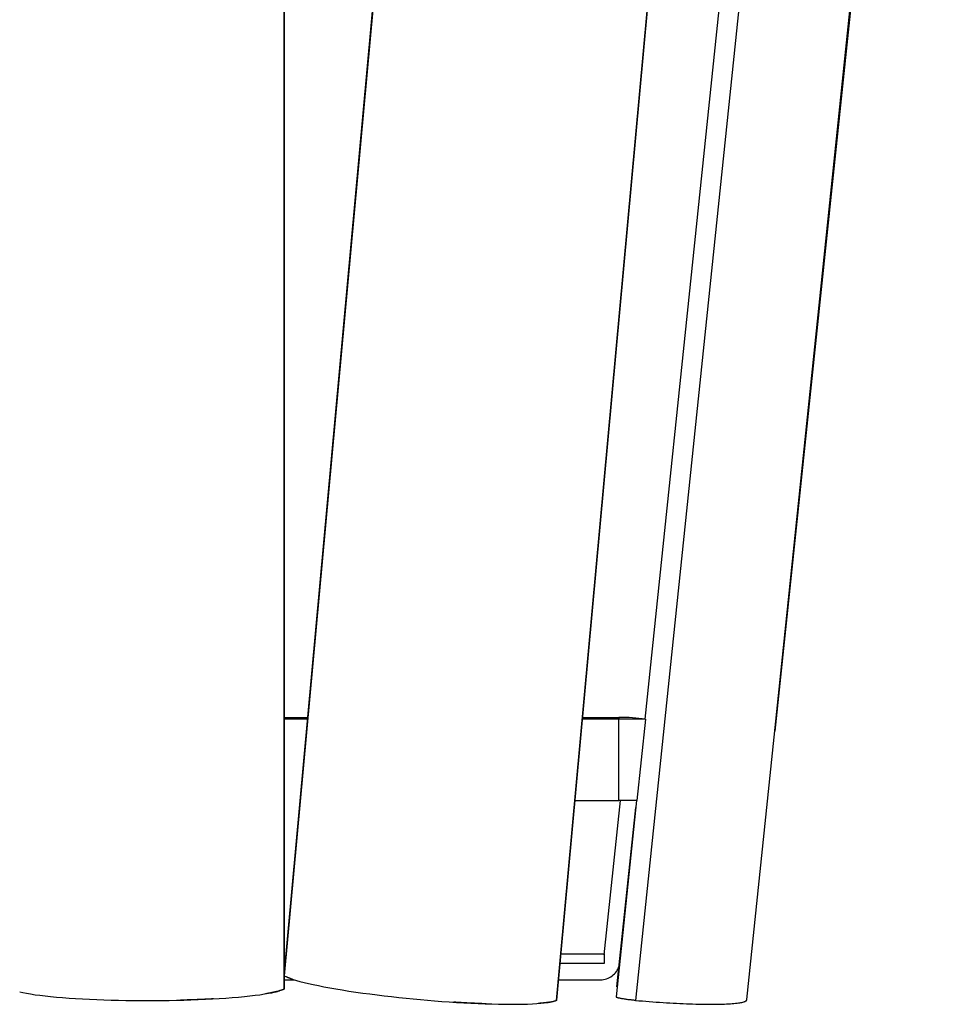
# Model space of a CAD drawing. Extents: x -4.96 to 4.96, y -3.02 to 3.02.
# Drawn here: x -2.89 to -0.04, y -3.02 to 0 of the extents above; entities that cross this region are included whole.
import ezdxf

# ---------------------------------------------------------------- set-up
doc = ezdxf.new("R2010")
doc.units = 0
doc.layers.get('0').update_dxf_attribs({"linetype": 'CONTINUOUS'})

msp = doc.modelspace()

# ---------------------------------------------------------------- linework, layer by layer
at = {"color": 0}
for points in [[(-1.5389, 3.0127), (-2.0833, -2.9265)], [(-2.0826, -2.9684), (-2.0826, 2.9949)], [(-1.5378, 3.0115), (-2.0823, -2.9277)], [(-2.0815, -2.9673), (-2.0815, 2.9959)], [(-0.5791, -2.1783), (-0.0391, 2.9594)], [(-1.2484, -3.0033), (-0.704, 2.9359)], [(-1.2473, -3.0024), (-0.7029, 2.9368)], [(-0.3878, 2.9359), (-1.0064, -3.0033)], [(-0.6649, -3.0007), (-0.0462, 2.9385)], [(-0.6285, 1.2069), (-0.9774, -2.142)], [(-2.0815, -2.1369), (-2.011, -2.1369)], [(-1.168, -2.1369), (-1.0572, -2.1369)], [(-1.0572, -2.1369), (-1.0572, -2.1421)], [(-1.0258, -2.1369), (-1.0572, -2.1369)], [(-0.9761, -2.1421), (-1.0258, -2.1369)], [(-2.0114, -2.1421), (-2.0815, -2.1421)], [(-1.0572, -2.1421), (-1.1685, -2.1421)], [(-1.0572, -2.3906), (-1.0572, -2.1421)], [(-0.9761, -2.1421), (-1.0572, -2.1421)], [(-0.9761, -2.1421), (-1.0022, -2.3906)], [(-0.9761, -2.1421), (-0.9761, -2.1421)], [(-0.9761, -2.1421), (-0.9761, -2.1421)], [(-1.1913, -2.3906), (-1.0572, -2.3906)], [(-1.1021, -2.8634), (-1.0525, -2.3906)], [(-1.0033, -2.3906), (-1.066, -2.9926)], [(-1.0022, -2.3906), (-1.0572, -2.3906)], [(-1.0634, -2.962), (-1.0057, -2.413)], [(-1.2343, -2.8603), (-1.1021, -2.8603)], [(-1.1021, -2.8603), (-1.1021, -2.8902)], [(-1.1021, -2.8902), (-1.2371, -2.8902)], [(-1.1139, -2.9402), (-1.1139, -2.9402), (-1.1089, -2.9399), (-1.1041, -2.9393), (-1.0993, -2.9383), (-1.0948, -2.937), (-1.0903, -2.9352), (-1.0861, -2.9332), (-1.082, -2.9308), (-1.0782, -2.9283), (-1.0744, -2.9252), (-1.0709, -2.9221), (-1.0677, -2.9186), (-1.0649, -2.9149), (-1.0622, -2.9108), (-1.06, -2.9067), (-1.058, -2.9023), (-1.0566, -2.8978)], [(-1.1139, -2.9402), (-1.1139, -2.9402), (-1.1089, -2.9399), (-1.1041, -2.9393), (-1.0993, -2.9383), (-1.0948, -2.937), (-1.0903, -2.9352), (-1.0861, -2.9332), (-1.082, -2.9308), (-1.0782, -2.9283), (-1.0744, -2.9252), (-1.0709, -2.9221), (-1.0677, -2.9186), (-1.0649, -2.9149), (-1.0622, -2.9108), (-1.06, -2.9067), (-1.058, -2.9023), (-1.0566, -2.8978)], [(-2.0823, -2.9277), (-2.0823, -2.9277), (-2.0823, -2.9277), (-2.0823, -2.9277), (-2.0823, -2.9277), (-2.0823, -2.9277), (-2.0823, -2.9276), (-2.0823, -2.9276), (-2.0823, -2.9276), (-2.0824, -2.9276), (-2.0824, -2.9276), (-2.0824, -2.9276), (-2.0824, -2.9276), (-2.0824, -2.9276), (-2.0824, -2.9276), (-2.0824, -2.9276), (-2.0825, -2.9276), (-2.0825, -2.9276), (-2.0825, -2.9276), (-2.0825, -2.9276), (-2.0825, -2.9276), (-2.0825, -2.9276), (-2.0825, -2.9275), (-2.0825, -2.9275), (-2.0825, -2.9275), (-2.0825, -2.9275), (-2.0825, -2.9275), (-2.0826, -2.9275), (-2.0826, -2.9275)], [(-2.0823, -2.9277), (-2.0772, -2.9303)], [(-2.0815, -2.9402), (-2.0511, -2.9402)], [(-2.077, -2.9302), (-2.077, -2.9302), (-2.0764, -2.9302), (-2.0761, -2.9305), (-2.0756, -2.9305), (-2.0753, -2.9308), (-2.0747, -2.9308), (-2.0744, -2.9311), (-2.0741, -2.9314), (-2.0738, -2.9317), (-2.0732, -2.9317), (-2.0729, -2.932), (-2.0726, -2.932), (-2.0723, -2.9323), (-2.0718, -2.9323), (-2.0715, -2.9326), (-2.0712, -2.9328), (-2.0709, -2.9331)], [(-2.077, -2.9302), (-2.077, -2.9302), (-2.0764, -2.9302), (-2.0761, -2.9305), (-2.0756, -2.9305), (-2.0753, -2.9308), (-2.0747, -2.9308), (-2.0744, -2.9311), (-2.0741, -2.9314), (-2.0738, -2.9317), (-2.0732, -2.9317), (-2.0729, -2.932), (-2.0726, -2.932), (-2.0723, -2.9323), (-2.0718, -2.9323), (-2.0715, -2.9326), (-2.0712, -2.9328), (-2.0709, -2.9331)], [(-2.0709, -2.9331), (-2.0709, -2.9331), (-2.0704, -2.9331), (-2.0701, -2.9332), (-2.0695, -2.9332), (-2.0692, -2.9335), (-2.0686, -2.9335), (-2.068, -2.9338), (-2.0674, -2.934), (-2.0671, -2.9343), (-2.0665, -2.9343), (-2.0659, -2.9346), (-2.0653, -2.9348), (-2.0648, -2.9351), (-2.0642, -2.9351), (-2.0639, -2.9354), (-2.0636, -2.9355), (-2.0633, -2.9358)], [(-2.0709, -2.9331), (-2.0709, -2.9331), (-2.0704, -2.9331), (-2.0701, -2.9332), (-2.0695, -2.9332), (-2.0692, -2.9335), (-2.0686, -2.9335), (-2.068, -2.9338), (-2.0674, -2.934), (-2.0671, -2.9343), (-2.0665, -2.9343), (-2.0659, -2.9346), (-2.0653, -2.9348), (-2.0648, -2.9351), (-2.0642, -2.9351), (-2.0639, -2.9354), (-2.0636, -2.9355), (-2.0633, -2.9358)], [(-2.0633, -2.9357), (-2.0633, -2.9357), (-2.0627, -2.9357), (-2.0623, -2.936), (-2.0617, -2.9362), (-2.0613, -2.9365), (-2.0607, -2.9367), (-2.0601, -2.937), (-2.0595, -2.9373), (-2.059, -2.9376), (-2.0582, -2.9377), (-2.0576, -2.938), (-2.057, -2.9383), (-2.0565, -2.9386), (-2.0559, -2.9386), (-2.0555, -2.9389), (-2.0551, -2.9389), (-2.0548, -2.9391)], [(-2.0633, -2.9357), (-2.0633, -2.9357), (-2.0627, -2.9357), (-2.0623, -2.936), (-2.0617, -2.9362), (-2.0613, -2.9365), (-2.0607, -2.9367), (-2.0601, -2.937), (-2.0595, -2.9373), (-2.059, -2.9376), (-2.0582, -2.9377), (-2.0576, -2.938), (-2.057, -2.9383), (-2.0565, -2.9386), (-2.0559, -2.9386), (-2.0555, -2.9389), (-2.0551, -2.9389), (-2.0548, -2.9391)], [(-2.055, -2.9389), (-2.0452, -2.942), (-2.0341, -2.9451), (-2.0217, -2.9483), (-2.0082, -2.9516), (-1.9935, -2.9548), (-1.9777, -2.9581), (-1.9608, -2.9615), (-1.943, -2.9648), (-1.9242, -2.9681), (-1.9046, -2.9713), (-1.8843, -2.9745), (-1.8634, -2.9776), (-1.842, -2.9807), (-1.8202, -2.9836), (-1.7981, -2.9864), (-1.7758, -2.9891), (-1.7534, -2.9917), (-1.7311, -2.9942), (-1.7089, -2.9965), (-1.687, -2.9986), (-1.6653, -3.0007), (-1.6437, -3.0026), (-1.6217, -3.0044), (-1.5995, -3.0061), (-1.5772, -3.0077), (-1.5549, -3.0092), (-1.5326, -3.0105), (-1.5105, -3.0117), (-1.4887, -3.0127), (-1.4672, -3.0135), (-1.4463, -3.0142), (-1.426, -3.0147), (-1.4064, -3.015), (-1.3877, -3.0152), (-1.3698, -3.0151), (-1.353, -3.0148), (-1.3372, -3.0144), (-1.3224, -3.0138), (-1.3087, -3.0129), (-1.2966, -3.012), (-1.2862, -3.0111), (-1.2756, -3.0096)], [(-1.2416, -2.9402), (-1.114, -2.9402)], [(-2.8926, -2.9772), (-2.8826, -2.9794), (-2.8715, -2.9815), (-2.8591, -2.9836), (-2.8455, -2.9857), (-2.8308, -2.9876), (-2.8149, -2.9895), (-2.798, -2.9913), (-2.7801, -2.993), (-2.7612, -2.9946), (-2.7415, -2.9961), (-2.7212, -2.9975), (-2.7001, -2.9987), (-2.6786, -2.9998), (-2.6567, -3.0008), (-2.6345, -3.0016), (-2.6121, -3.0023), (-2.5897, -3.0029), (-2.5673, -3.0033), (-2.545, -3.0036), (-2.523, -3.0038), (-2.5013, -3.0038), (-2.4795, -3.0038), (-2.4575, -3.0036), (-2.4352, -3.0033), (-2.4128, -3.0029), (-2.3903, -3.0023), (-2.368, -3.0016), (-2.3458, -3.0008), (-2.3239, -2.9998), (-2.3023, -2.9987), (-2.2814, -2.9975), (-2.2609, -2.9961), (-2.2413, -2.9946), (-2.2225, -2.993), (-2.2045, -2.9913), (-2.1876, -2.9895), (-2.1717, -2.9877), (-2.1569, -2.9857), (-2.1432, -2.9835), (-2.131, -2.9815), (-2.1205, -2.9796), (-2.1099, -2.9772)], [(-2.104, -2.9757), (-2.105, -2.976), (-2.106, -2.9762), (-2.1069, -2.9765), (-2.1079, -2.9767), (-2.1089, -2.977), (-2.11, -2.9772), (-2.111, -2.9774), (-2.1121, -2.9777), (-2.1131, -2.9779), (-2.1142, -2.9782), (-2.1153, -2.9784), (-2.1164, -2.9787), (-2.1176, -2.9789), (-2.1187, -2.9792), (-2.1199, -2.9794), (-2.1211, -2.9796), (-2.1222, -2.9799), (-2.1235, -2.9801), (-2.1247, -2.9804), (-2.1259, -2.9806), (-2.1272, -2.9808), (-2.1285, -2.9811), (-2.1298, -2.9813), (-2.131, -2.9815), (-2.1322, -2.9817), (-2.1337, -2.982), (-2.1361, -2.9824), (-2.1392, -2.9829)], [(-2.11, -2.9775), (-2.11, -2.9775), (-2.1092, -2.9772), (-2.1085, -2.977), (-2.1076, -2.9767), (-2.1069, -2.9766), (-2.106, -2.9763), (-2.1051, -2.976), (-2.1042, -2.9757), (-2.1033, -2.9755), (-2.1022, -2.9752), (-2.1013, -2.9749), (-2.1004, -2.9746), (-2.0996, -2.9743), (-2.0987, -2.974), (-2.098, -2.9739), (-2.0973, -2.9736), (-2.0967, -2.9736)], [(-2.11, -2.9775), (-2.11, -2.9775), (-2.1092, -2.9772), (-2.1085, -2.977), (-2.1076, -2.9767), (-2.1069, -2.9766), (-2.106, -2.9763), (-2.1051, -2.976), (-2.1042, -2.9757), (-2.1033, -2.9755), (-2.1022, -2.9752), (-2.1013, -2.9749), (-2.1004, -2.9746), (-2.0996, -2.9743), (-2.0987, -2.974), (-2.098, -2.9739), (-2.0973, -2.9736), (-2.0967, -2.9736)], [(-2.0975, -2.9733), (-2.0975, -2.9733), (-2.0966, -2.973), (-2.0959, -2.9727), (-2.0949, -2.9724), (-2.094, -2.9721), (-2.0928, -2.9718), (-2.0919, -2.9715), (-2.0907, -2.9712), (-2.0898, -2.9709), (-2.0886, -2.9705), (-2.0875, -2.9702), (-2.0864, -2.9699), (-2.0855, -2.9696), (-2.0845, -2.9693), (-2.0836, -2.969), (-2.0829, -2.9687), (-2.0823, -2.9687)], [(-2.0975, -2.9733), (-2.0975, -2.9733), (-2.0966, -2.973), (-2.0959, -2.9727), (-2.0949, -2.9724), (-2.094, -2.9721), (-2.0928, -2.9718), (-2.0919, -2.9715), (-2.0907, -2.9712), (-2.0898, -2.9709), (-2.0886, -2.9705), (-2.0875, -2.9702), (-2.0864, -2.9699), (-2.0855, -2.9696), (-2.0845, -2.9693), (-2.0836, -2.969), (-2.0829, -2.9687), (-2.0823, -2.9687)], [(-2.0817, -2.9678), (-2.0818, -2.9678), (-2.0818, -2.9678), (-2.0818, -2.9679), (-2.0819, -2.9679), (-2.0819, -2.9679), (-2.082, -2.968), (-2.082, -2.968), (-2.082, -2.9681), (-2.0821, -2.9681), (-2.0822, -2.9681), (-2.0822, -2.9681), (-2.0823, -2.9682), (-2.0823, -2.9682), (-2.0825, -2.9683), (-2.0826, -2.9684)], [(-2.0817, -2.9677), (-2.0817, -2.9677), (-2.0816, -2.9677), (-2.0816, -2.9677), (-2.0816, -2.9677), (-2.0816, -2.9677), (-2.0816, -2.9677), (-2.0816, -2.9677), (-2.0816, -2.9677), (-2.0816, -2.9677), (-2.0816, -2.9677), (-2.0816, -2.9677), (-2.0816, -2.9677), (-2.0816, -2.9677), (-2.0816, -2.9677), (-2.0816, -2.9677), (-2.0816, -2.9677), (-2.0816, -2.9677)], [(-2.0817, -2.9677), (-2.0817, -2.9677), (-2.0816, -2.9677), (-2.0816, -2.9677), (-2.0816, -2.9677), (-2.0816, -2.9677), (-2.0816, -2.9677), (-2.0816, -2.9677), (-2.0816, -2.9677), (-2.0816, -2.9677), (-2.0816, -2.9677), (-2.0816, -2.9677), (-2.0816, -2.9677), (-2.0816, -2.9677), (-2.0816, -2.9677), (-2.0816, -2.9677), (-2.0816, -2.9677), (-2.0816, -2.9677)], [(-2.0817, -2.9677), (-2.0817, -2.9677), (-2.0817, -2.9677), (-2.0817, -2.9677), (-2.0817, -2.9677), (-2.0817, -2.9677), (-2.0817, -2.9677), (-2.0817, -2.9677), (-2.0817, -2.9677), (-2.0817, -2.9677), (-2.0817, -2.9677), (-2.0817, -2.9677), (-2.0817, -2.9677), (-2.0817, -2.9677), (-2.0817, -2.9677), (-2.0817, -2.9677), (-2.0817, -2.9677), (-2.0817, -2.9677)], [(-2.0817, -2.9677), (-2.0817, -2.9677), (-2.0817, -2.9677), (-2.0817, -2.9677), (-2.0817, -2.9677), (-2.0817, -2.9677), (-2.0817, -2.9677), (-2.0817, -2.9677), (-2.0817, -2.9677), (-2.0817, -2.9677), (-2.0817, -2.9677), (-2.0817, -2.9677), (-2.0817, -2.9677), (-2.0817, -2.9677), (-2.0817, -2.9677), (-2.0817, -2.9677), (-2.0817, -2.9677), (-2.0817, -2.9677)], [(-2.0817, -2.9678), (-2.0817, -2.9678), (-2.0817, -2.9677), (-2.0817, -2.9677), (-2.0817, -2.9677), (-2.0817, -2.9677), (-2.0817, -2.9677), (-2.0817, -2.9677), (-2.0817, -2.9677), (-2.0817, -2.9677), (-2.0817, -2.9677), (-2.0817, -2.9677), (-2.0817, -2.9677), (-2.0817, -2.9677), (-2.0817, -2.9677), (-2.0817, -2.9677), (-2.0817, -2.9677), (-2.0817, -2.9677)], [(-2.0817, -2.9678), (-2.0817, -2.9678), (-2.0817, -2.9677), (-2.0817, -2.9677), (-2.0817, -2.9677), (-2.0817, -2.9677), (-2.0817, -2.9677), (-2.0817, -2.9677), (-2.0817, -2.9677), (-2.0817, -2.9677), (-2.0817, -2.9677), (-2.0817, -2.9677), (-2.0817, -2.9677), (-2.0817, -2.9677), (-2.0817, -2.9677), (-2.0817, -2.9677), (-2.0817, -2.9677), (-2.0817, -2.9677)], [(-2.0816, -2.9675), (-2.0816, -2.9675), (-2.0816, -2.9675), (-2.0816, -2.9675), (-2.0816, -2.9675), (-2.0816, -2.9675), (-2.0816, -2.9675), (-2.0816, -2.9675), (-2.0816, -2.9675), (-2.0816, -2.9675), (-2.0816, -2.9675), (-2.0816, -2.9675), (-2.0816, -2.9675), (-2.0816, -2.9675), (-2.0816, -2.9675), (-2.0816, -2.9675), (-2.0816, -2.9675), (-2.0816, -2.9675)], [(-2.0816, -2.9675), (-2.0816, -2.9675), (-2.0816, -2.9675), (-2.0816, -2.9675), (-2.0816, -2.9675), (-2.0816, -2.9675), (-2.0816, -2.9675), (-2.0816, -2.9675), (-2.0816, -2.9675), (-2.0816, -2.9675), (-2.0816, -2.9675), (-2.0816, -2.9675), (-2.0816, -2.9675), (-2.0816, -2.9675), (-2.0816, -2.9675), (-2.0816, -2.9675), (-2.0816, -2.9675), (-2.0816, -2.9675)], [(-2.0816, -2.9676), (-2.0816, -2.9676), (-2.0816, -2.9675), (-2.0816, -2.9675), (-2.0816, -2.9675), (-2.0816, -2.9675), (-2.0816, -2.9675), (-2.0816, -2.9675), (-2.0816, -2.9675), (-2.0816, -2.9675), (-2.0816, -2.9675), (-2.0816, -2.9675), (-2.0816, -2.9675), (-2.0816, -2.9675), (-2.0816, -2.9675), (-2.0816, -2.9675), (-2.0816, -2.9675), (-2.0816, -2.9675)], [(-2.0816, -2.9676), (-2.0816, -2.9676), (-2.0816, -2.9675), (-2.0816, -2.9675), (-2.0816, -2.9675), (-2.0816, -2.9675), (-2.0816, -2.9675), (-2.0816, -2.9675), (-2.0816, -2.9675), (-2.0816, -2.9675), (-2.0816, -2.9675), (-2.0816, -2.9675), (-2.0816, -2.9675), (-2.0816, -2.9675), (-2.0816, -2.9675), (-2.0816, -2.9675), (-2.0816, -2.9675), (-2.0816, -2.9675)], [(-2.0816, -2.9676), (-2.0816, -2.9676), (-2.0816, -2.9676), (-2.0816, -2.9676), (-2.0816, -2.9676), (-2.0816, -2.9676), (-2.0816, -2.9676), (-2.0816, -2.9676), (-2.0816, -2.9676), (-2.0816, -2.9676), (-2.0816, -2.9676), (-2.0816, -2.9676), (-2.0816, -2.9676), (-2.0816, -2.9676), (-2.0816, -2.9676), (-2.0816, -2.9676), (-2.0816, -2.9676), (-2.0816, -2.9676)], [(-2.0816, -2.9676), (-2.0816, -2.9676), (-2.0816, -2.9676), (-2.0816, -2.9676), (-2.0816, -2.9676), (-2.0816, -2.9676), (-2.0816, -2.9676), (-2.0816, -2.9676), (-2.0816, -2.9676), (-2.0816, -2.9676), (-2.0816, -2.9676), (-2.0816, -2.9676), (-2.0816, -2.9676), (-2.0816, -2.9676), (-2.0816, -2.9676), (-2.0816, -2.9676), (-2.0816, -2.9676), (-2.0816, -2.9676)], [(-2.0816, -2.9676), (-2.0816, -2.9676), (-2.0816, -2.9676), (-2.0816, -2.9676), (-2.0816, -2.9676), (-2.0816, -2.9676), (-2.0816, -2.9676), (-2.0816, -2.9676), (-2.0816, -2.9676), (-2.0816, -2.9676), (-2.0816, -2.9676), (-2.0816, -2.9676), (-2.0816, -2.9676), (-2.0816, -2.9676), (-2.0816, -2.9676), (-2.0816, -2.9676), (-2.0816, -2.9676), (-2.0816, -2.9676)], [(-2.0816, -2.9676), (-2.0816, -2.9676), (-2.0816, -2.9676), (-2.0816, -2.9676), (-2.0816, -2.9676), (-2.0816, -2.9676), (-2.0816, -2.9676), (-2.0816, -2.9676), (-2.0816, -2.9676), (-2.0816, -2.9676), (-2.0816, -2.9676), (-2.0816, -2.9676), (-2.0816, -2.9676), (-2.0816, -2.9676), (-2.0816, -2.9676), (-2.0816, -2.9676), (-2.0816, -2.9676), (-2.0816, -2.9676)], [(-2.0815, -2.9673), (-2.0815, -2.9673)], [(-2.0815, -2.9673), (-2.0815, -2.9673), (-2.0815, -2.9673), (-2.0815, -2.9673), (-2.0815, -2.9673), (-2.0815, -2.9673), (-2.0815, -2.9673), (-2.0815, -2.9673), (-2.0815, -2.9673), (-2.0815, -2.9673), (-2.0815, -2.9673), (-2.0815, -2.9673), (-2.0815, -2.9673), (-2.0815, -2.9673), (-2.0815, -2.9673), (-2.0815, -2.9673), (-2.0815, -2.9673), (-2.0815, -2.9673)], [(-2.0815, -2.9673), (-2.0815, -2.9673), (-2.0815, -2.9673), (-2.0815, -2.9673), (-2.0815, -2.9673), (-2.0815, -2.9673), (-2.0815, -2.9673), (-2.0815, -2.9673), (-2.0815, -2.9673), (-2.0815, -2.9673), (-2.0815, -2.9673), (-2.0815, -2.9673), (-2.0815, -2.9673), (-2.0815, -2.9673), (-2.0815, -2.9673), (-2.0815, -2.9673), (-2.0815, -2.9673), (-2.0815, -2.9673)], [(-2.0815, -2.9674), (-2.0815, -2.9674), (-2.0815, -2.9673), (-2.0815, -2.9673), (-2.0815, -2.9673), (-2.0815, -2.9673), (-2.0815, -2.9673), (-2.0815, -2.9673), (-2.0815, -2.9673), (-2.0815, -2.9673), (-2.0815, -2.9673), (-2.0815, -2.9673), (-2.0815, -2.9673), (-2.0815, -2.9673), (-2.0815, -2.9673), (-2.0815, -2.9673), (-2.0815, -2.9673), (-2.0815, -2.9673)], [(-2.0815, -2.9674), (-2.0815, -2.9674), (-2.0815, -2.9673), (-2.0815, -2.9673), (-2.0815, -2.9673), (-2.0815, -2.9673), (-2.0815, -2.9673), (-2.0815, -2.9673), (-2.0815, -2.9673), (-2.0815, -2.9673), (-2.0815, -2.9673), (-2.0815, -2.9673), (-2.0815, -2.9673), (-2.0815, -2.9673), (-2.0815, -2.9673), (-2.0815, -2.9673), (-2.0815, -2.9673), (-2.0815, -2.9673)], [(-2.0815, -2.9674), (-2.0815, -2.9674), (-2.0815, -2.9674), (-2.0815, -2.9674), (-2.0815, -2.9674), (-2.0815, -2.9674), (-2.0815, -2.9674), (-2.0815, -2.9674), (-2.0815, -2.9674), (-2.0815, -2.9674), (-2.0815, -2.9674), (-2.0815, -2.9674), (-2.0815, -2.9674), (-2.0815, -2.9674), (-2.0815, -2.9674), (-2.0815, -2.9674), (-2.0815, -2.9674), (-2.0815, -2.9674)], [(-2.0815, -2.9674), (-2.0815, -2.9674), (-2.0815, -2.9674), (-2.0815, -2.9674), (-2.0815, -2.9674), (-2.0815, -2.9674), (-2.0815, -2.9674), (-2.0815, -2.9674), (-2.0815, -2.9674), (-2.0815, -2.9674), (-2.0815, -2.9674), (-2.0815, -2.9674), (-2.0815, -2.9674), (-2.0815, -2.9674), (-2.0815, -2.9674), (-2.0815, -2.9674), (-2.0815, -2.9674), (-2.0815, -2.9674)], [(-2.0815, -2.9675), (-2.0815, -2.9675), (-2.0815, -2.9674), (-2.0815, -2.9674), (-2.0815, -2.9674), (-2.0815, -2.9674), (-2.0815, -2.9674), (-2.0815, -2.9674), (-2.0815, -2.9674), (-2.0815, -2.9674), (-2.0815, -2.9674), (-2.0815, -2.9674), (-2.0815, -2.9674), (-2.0815, -2.9674), (-2.0815, -2.9674), (-2.0815, -2.9674), (-2.0815, -2.9674), (-2.0815, -2.9674)], [(-2.0815, -2.9675), (-2.0815, -2.9675), (-2.0815, -2.9674), (-2.0815, -2.9674), (-2.0815, -2.9674), (-2.0815, -2.9674), (-2.0815, -2.9674), (-2.0815, -2.9674), (-2.0815, -2.9674), (-2.0815, -2.9674), (-2.0815, -2.9674), (-2.0815, -2.9674), (-2.0815, -2.9674), (-2.0815, -2.9674), (-2.0815, -2.9674), (-2.0815, -2.9674), (-2.0815, -2.9674), (-2.0815, -2.9674)], [(-2.0815, -2.9675), (-2.0815, -2.9675), (-2.0815, -2.9675), (-2.0815, -2.9675), (-2.0815, -2.9675), (-2.0815, -2.9675), (-2.0815, -2.9675), (-2.0815, -2.9675), (-2.0815, -2.9675), (-2.0815, -2.9675), (-2.0815, -2.9675), (-2.0815, -2.9675), (-2.0815, -2.9675), (-2.0815, -2.9675), (-2.0815, -2.9675), (-2.0815, -2.9675), (-2.0815, -2.9675), (-2.0815, -2.9675)], [(-2.0815, -2.9675), (-2.0815, -2.9675), (-2.0815, -2.9675), (-2.0815, -2.9675), (-2.0815, -2.9675), (-2.0815, -2.9675), (-2.0815, -2.9675), (-2.0815, -2.9675), (-2.0815, -2.9675), (-2.0815, -2.9675), (-2.0815, -2.9675), (-2.0815, -2.9675), (-2.0815, -2.9675), (-2.0815, -2.9675), (-2.0815, -2.9675), (-2.0815, -2.9675), (-2.0815, -2.9675), (-2.0815, -2.9675)], [(-1.0628, -2.9621), (-1.0634, -2.962)], [(-2.2989, -2.9985), (-2.3021, -2.9987), (-2.3054, -2.9989), (-2.3086, -2.9991), (-2.3119, -2.9992), (-2.3152, -2.9994), (-2.3185, -2.9996), (-2.3218, -2.9997), (-2.3251, -2.9999), (-2.3284, -3), (-2.3318, -3.0002), (-2.3351, -3.0003), (-2.3385, -3.0005), (-2.3418, -3.0006), (-2.3452, -3.0008), (-2.3486, -3.0009), (-2.352, -3.001), (-2.3554, -3.0011), (-2.3587, -3.0013), (-2.3621, -3.0014), (-2.3655, -3.0015), (-2.3689, -3.0016), (-2.3724, -3.0018), (-2.3759, -3.0019), (-2.3792, -3.002), (-2.3822, -3.0021), (-2.386, -3.0022), (-2.392, -3.0024), (-2.3997, -3.0026)], [(-1.4638, -3.0137), (-1.467, -3.0136), (-1.4703, -3.0134), (-1.4735, -3.0133), (-1.4768, -3.0132), (-1.4801, -3.0131), (-1.4833, -3.0129), (-1.4866, -3.0128), (-1.49, -3.0127), (-1.4932, -3.0125), (-1.4966, -3.0123), (-1.4999, -3.0122), (-1.5032, -3.012), (-1.5066, -3.0119), (-1.5099, -3.0117), (-1.5133, -3.0115), (-1.5167, -3.0114), (-1.5201, -3.0112), (-1.5234, -3.011), (-1.5268, -3.0108), (-1.5302, -3.0106), (-1.5335, -3.0104), (-1.537, -3.0102), (-1.5405, -3.01), (-1.5438, -3.0099), (-1.5467, -3.0097), (-1.5506, -3.0094), (-1.5565, -3.0091), (-1.5642, -3.0086)], [(-1.2698, -3.0087), (-1.2707, -3.0088), (-1.2717, -3.009), (-1.2727, -3.0092), (-1.2737, -3.0093), (-1.2746, -3.0095), (-1.2757, -3.0096), (-1.2767, -3.0098), (-1.2777, -3.0099), (-1.2788, -3.01), (-1.2799, -3.0102), (-1.281, -3.0103), (-1.2821, -3.0105), (-1.2832, -3.0106), (-1.2844, -3.0107), (-1.2855, -3.0109), (-1.2867, -3.011), (-1.2879, -3.0111), (-1.2891, -3.0113), (-1.2903, -3.0114), (-1.2916, -3.0115), (-1.2928, -3.0116), (-1.2941, -3.0118), (-1.2954, -3.0119), (-1.2967, -3.012), (-1.2978, -3.0121), (-1.2993, -3.0122), (-1.3017, -3.0124), (-1.3048, -3.0127)], [(-1.2758, -3.0094), (-1.2758, -3.0094), (-1.275, -3.0092), (-1.2744, -3.0092), (-1.2735, -3.0091), (-1.2728, -3.0091), (-1.2718, -3.0088), (-1.2709, -3.0088), (-1.27, -3.0085), (-1.2691, -3.0085), (-1.268, -3.0082), (-1.2671, -3.008), (-1.2662, -3.0077), (-1.2654, -3.0077), (-1.2645, -3.0074), (-1.2638, -3.0074), (-1.2631, -3.0071), (-1.2626, -3.0071)], [(-1.2758, -3.0094), (-1.2758, -3.0094), (-1.275, -3.0092), (-1.2744, -3.0092), (-1.2735, -3.0091), (-1.2728, -3.0091), (-1.2718, -3.0088), (-1.2709, -3.0088), (-1.27, -3.0085), (-1.2691, -3.0085), (-1.268, -3.0082), (-1.2671, -3.008), (-1.2662, -3.0077), (-1.2654, -3.0077), (-1.2645, -3.0074), (-1.2638, -3.0074), (-1.2631, -3.0071), (-1.2626, -3.0071)], [(-1.263, -3.0072), (-1.263, -3.0072), (-1.2621, -3.007), (-1.2614, -3.0069), (-1.2605, -3.0066), (-1.2596, -3.0065), (-1.2584, -3.0062), (-1.2574, -3.0059), (-1.2562, -3.0056), (-1.2553, -3.0053), (-1.2541, -3.0047), (-1.253, -3.0044), (-1.2519, -3.0041), (-1.251, -3.0038), (-1.25, -3.0035), (-1.2491, -3.0032), (-1.2484, -3.0029), (-1.2478, -3.0028)], [(-1.263, -3.0072), (-1.263, -3.0072), (-1.2621, -3.007), (-1.2614, -3.0069), (-1.2605, -3.0066), (-1.2596, -3.0065), (-1.2584, -3.0062), (-1.2574, -3.0059), (-1.2562, -3.0056), (-1.2553, -3.0053), (-1.2541, -3.0047), (-1.253, -3.0044), (-1.2519, -3.0041), (-1.251, -3.0038), (-1.25, -3.0035), (-1.2491, -3.0032), (-1.2484, -3.0029), (-1.2478, -3.0028)], [(-1.2476, -3.0028), (-1.2476, -3.0028), (-1.2476, -3.0029), (-1.2477, -3.0029), (-1.2477, -3.0029), (-1.2478, -3.003), (-1.2478, -3.003), (-1.2479, -3.003), (-1.2479, -3.003), (-1.2479, -3.0031), (-1.248, -3.0031), (-1.2481, -3.0031), (-1.2481, -3.0032), (-1.2482, -3.0032), (-1.2483, -3.0032), (-1.2484, -3.0033)], [(-1.2476, -3.0028), (-1.2476, -3.0028), (-1.2475, -3.0028), (-1.2475, -3.0028), (-1.2475, -3.0028), (-1.2475, -3.0028), (-1.2475, -3.0028), (-1.2475, -3.0028), (-1.2475, -3.0028), (-1.2475, -3.0028), (-1.2475, -3.0028), (-1.2475, -3.0028), (-1.2475, -3.0028), (-1.2475, -3.0028), (-1.2475, -3.0028), (-1.2475, -3.0028), (-1.2475, -3.0028), (-1.2475, -3.0028)], [(-1.2476, -3.0028), (-1.2476, -3.0028), (-1.2475, -3.0028), (-1.2475, -3.0028), (-1.2475, -3.0028), (-1.2475, -3.0028), (-1.2475, -3.0028), (-1.2475, -3.0028), (-1.2475, -3.0028), (-1.2475, -3.0028), (-1.2475, -3.0028), (-1.2475, -3.0028), (-1.2475, -3.0028), (-1.2475, -3.0028), (-1.2475, -3.0028), (-1.2475, -3.0028), (-1.2475, -3.0028), (-1.2475, -3.0028)], [(-1.2475, -3.0027), (-1.2475, -3.0027), (-1.2474, -3.0027), (-1.2474, -3.0027), (-1.2474, -3.0027), (-1.2474, -3.0027), (-1.2474, -3.0027), (-1.2474, -3.0027), (-1.2474, -3.0027), (-1.2474, -3.0027), (-1.2474, -3.0027), (-1.2474, -3.0027), (-1.2474, -3.0027), (-1.2474, -3.0027), (-1.2474, -3.0027), (-1.2474, -3.0027), (-1.2474, -3.0027), (-1.2474, -3.0027)], [(-1.2475, -3.0027), (-1.2475, -3.0027), (-1.2474, -3.0027), (-1.2474, -3.0027), (-1.2474, -3.0027), (-1.2474, -3.0027), (-1.2474, -3.0027), (-1.2474, -3.0027), (-1.2474, -3.0027), (-1.2474, -3.0027), (-1.2474, -3.0027), (-1.2474, -3.0027), (-1.2474, -3.0027), (-1.2474, -3.0027), (-1.2474, -3.0027), (-1.2474, -3.0027), (-1.2474, -3.0027), (-1.2474, -3.0027)], [(-1.2475, -3.0027), (-1.2475, -3.0027), (-1.2475, -3.0027), (-1.2475, -3.0027), (-1.2475, -3.0027), (-1.2475, -3.0027), (-1.2475, -3.0027), (-1.2475, -3.0027), (-1.2475, -3.0027), (-1.2475, -3.0027), (-1.2475, -3.0027), (-1.2475, -3.0027), (-1.2475, -3.0027), (-1.2475, -3.0027), (-1.2475, -3.0027), (-1.2475, -3.0027), (-1.2475, -3.0027), (-1.2475, -3.0027)], [(-1.2475, -3.0027), (-1.2475, -3.0027), (-1.2475, -3.0027), (-1.2475, -3.0027), (-1.2475, -3.0027), (-1.2475, -3.0027), (-1.2475, -3.0027), (-1.2475, -3.0027), (-1.2475, -3.0027), (-1.2475, -3.0027), (-1.2475, -3.0027), (-1.2475, -3.0027), (-1.2475, -3.0027), (-1.2475, -3.0027), (-1.2475, -3.0027), (-1.2475, -3.0027), (-1.2475, -3.0027), (-1.2475, -3.0027)], [(-1.2475, -3.0027), (-1.2475, -3.0027), (-1.2475, -3.0027), (-1.2475, -3.0027), (-1.2475, -3.0027), (-1.2475, -3.0027), (-1.2475, -3.0027), (-1.2475, -3.0027), (-1.2475, -3.0027), (-1.2475, -3.0027), (-1.2475, -3.0027), (-1.2475, -3.0027), (-1.2475, -3.0027), (-1.2475, -3.0027), (-1.2475, -3.0027), (-1.2475, -3.0027), (-1.2475, -3.0027), (-1.2475, -3.0027)], [(-1.2475, -3.0027), (-1.2475, -3.0027), (-1.2475, -3.0027), (-1.2475, -3.0027), (-1.2475, -3.0027), (-1.2475, -3.0027), (-1.2475, -3.0027), (-1.2475, -3.0027), (-1.2475, -3.0027), (-1.2475, -3.0027), (-1.2475, -3.0027), (-1.2475, -3.0027), (-1.2475, -3.0027), (-1.2475, -3.0027), (-1.2475, -3.0027), (-1.2475, -3.0027), (-1.2475, -3.0027), (-1.2475, -3.0027)], [(-1.2475, -3.0028), (-1.2475, -3.0028), (-1.2475, -3.0027), (-1.2475, -3.0027), (-1.2475, -3.0027), (-1.2475, -3.0027), (-1.2475, -3.0027), (-1.2475, -3.0027), (-1.2475, -3.0027), (-1.2475, -3.0027), (-1.2475, -3.0027), (-1.2475, -3.0027), (-1.2475, -3.0027), (-1.2475, -3.0027), (-1.2475, -3.0027), (-1.2475, -3.0027), (-1.2475, -3.0027), (-1.2475, -3.0027)], [(-1.2475, -3.0028), (-1.2475, -3.0028), (-1.2475, -3.0027), (-1.2475, -3.0027), (-1.2475, -3.0027), (-1.2475, -3.0027), (-1.2475, -3.0027), (-1.2475, -3.0027), (-1.2475, -3.0027), (-1.2475, -3.0027), (-1.2475, -3.0027), (-1.2475, -3.0027), (-1.2475, -3.0027), (-1.2475, -3.0027), (-1.2475, -3.0027), (-1.2475, -3.0027), (-1.2475, -3.0027), (-1.2475, -3.0027)], [(-1.2474, -3.0025), (-1.2474, -3.0025), (-1.2473, -3.0025), (-1.2473, -3.0025), (-1.2473, -3.0025), (-1.2473, -3.0025), (-1.2473, -3.0025), (-1.2473, -3.0025), (-1.2473, -3.0025), (-1.2473, -3.0025), (-1.2473, -3.0025), (-1.2473, -3.0025), (-1.2473, -3.0025), (-1.2473, -3.0025), (-1.2473, -3.0025), (-1.2473, -3.0025), (-1.2473, -3.0025), (-1.2473, -3.0025)], [(-1.2474, -3.0025), (-1.2474, -3.0025), (-1.2473, -3.0025), (-1.2473, -3.0025), (-1.2473, -3.0025), (-1.2473, -3.0025), (-1.2473, -3.0025), (-1.2473, -3.0025), (-1.2473, -3.0025), (-1.2473, -3.0025), (-1.2473, -3.0025), (-1.2473, -3.0025), (-1.2473, -3.0025), (-1.2473, -3.0025), (-1.2473, -3.0025), (-1.2473, -3.0025), (-1.2473, -3.0025), (-1.2473, -3.0025)], [(-1.2474, -3.0025), (-1.2474, -3.0025), (-1.2474, -3.0025), (-1.2474, -3.0025), (-1.2474, -3.0025), (-1.2474, -3.0025), (-1.2474, -3.0025), (-1.2474, -3.0025), (-1.2474, -3.0025), (-1.2474, -3.0025), (-1.2474, -3.0025), (-1.2474, -3.0025), (-1.2474, -3.0025), (-1.2474, -3.0025), (-1.2474, -3.0025), (-1.2474, -3.0025), (-1.2474, -3.0025), (-1.2474, -3.0025)], [(-1.2474, -3.0025), (-1.2474, -3.0025), (-1.2474, -3.0025), (-1.2474, -3.0025), (-1.2474, -3.0025), (-1.2474, -3.0025), (-1.2474, -3.0025), (-1.2474, -3.0025), (-1.2474, -3.0025), (-1.2474, -3.0025), (-1.2474, -3.0025), (-1.2474, -3.0025), (-1.2474, -3.0025), (-1.2474, -3.0025), (-1.2474, -3.0025), (-1.2474, -3.0025), (-1.2474, -3.0025), (-1.2474, -3.0025)], [(-1.2474, -3.0026), (-1.2474, -3.0026), (-1.2474, -3.0025), (-1.2474, -3.0025), (-1.2474, -3.0025), (-1.2474, -3.0025), (-1.2474, -3.0025), (-1.2474, -3.0025), (-1.2474, -3.0025), (-1.2474, -3.0025), (-1.2474, -3.0025), (-1.2474, -3.0025), (-1.2474, -3.0025), (-1.2474, -3.0025), (-1.2474, -3.0025), (-1.2474, -3.0025), (-1.2474, -3.0025), (-1.2474, -3.0025)], [(-1.2474, -3.0026), (-1.2474, -3.0026), (-1.2474, -3.0025), (-1.2474, -3.0025), (-1.2474, -3.0025), (-1.2474, -3.0025), (-1.2474, -3.0025), (-1.2474, -3.0025), (-1.2474, -3.0025), (-1.2474, -3.0025), (-1.2474, -3.0025), (-1.2474, -3.0025), (-1.2474, -3.0025), (-1.2474, -3.0025), (-1.2474, -3.0025), (-1.2474, -3.0025), (-1.2474, -3.0025), (-1.2474, -3.0025)], [(-1.2474, -3.0026), (-1.2474, -3.0026), (-1.2474, -3.0025), (-1.2474, -3.0025), (-1.2474, -3.0025), (-1.2474, -3.0025), (-1.2474, -3.0025), (-1.2474, -3.0025), (-1.2474, -3.0025), (-1.2474, -3.0025), (-1.2474, -3.0025), (-1.2474, -3.0025), (-1.2474, -3.0025), (-1.2474, -3.0025), (-1.2474, -3.0025), (-1.2474, -3.0025), (-1.2474, -3.0025), (-1.2474, -3.0025)], [(-1.2474, -3.0026), (-1.2474, -3.0026), (-1.2474, -3.0025), (-1.2474, -3.0025), (-1.2474, -3.0025), (-1.2474, -3.0025), (-1.2474, -3.0025), (-1.2474, -3.0025), (-1.2474, -3.0025), (-1.2474, -3.0025), (-1.2474, -3.0025), (-1.2474, -3.0025), (-1.2474, -3.0025), (-1.2474, -3.0025), (-1.2474, -3.0025), (-1.2474, -3.0025), (-1.2474, -3.0025), (-1.2474, -3.0025)], [(-1.2474, -3.0027), (-1.2474, -3.0027), (-1.2474, -3.0026), (-1.2474, -3.0026), (-1.2474, -3.0026), (-1.2474, -3.0026), (-1.2474, -3.0026), (-1.2474, -3.0026), (-1.2474, -3.0026), (-1.2474, -3.0026), (-1.2474, -3.0026), (-1.2474, -3.0026), (-1.2474, -3.0026), (-1.2474, -3.0026), (-1.2474, -3.0026), (-1.2474, -3.0026), (-1.2474, -3.0026), (-1.2474, -3.0026)], [(-1.2474, -3.0027), (-1.2474, -3.0027), (-1.2474, -3.0026), (-1.2474, -3.0026), (-1.2474, -3.0026), (-1.2474, -3.0026), (-1.2474, -3.0026), (-1.2474, -3.0026), (-1.2474, -3.0026), (-1.2474, -3.0026), (-1.2474, -3.0026), (-1.2474, -3.0026), (-1.2474, -3.0026), (-1.2474, -3.0026), (-1.2474, -3.0026), (-1.2474, -3.0026), (-1.2474, -3.0026), (-1.2474, -3.0026)], [(-1.2473, -3.0024), (-1.2473, -3.0024)], [(-1.2473, -3.0024), (-1.2473, -3.0024), (-1.2473, -3.0024), (-1.2473, -3.0024), (-1.2473, -3.0024), (-1.2473, -3.0024), (-1.2473, -3.0024), (-1.2473, -3.0024), (-1.2473, -3.0024), (-1.2473, -3.0024), (-1.2473, -3.0024), (-1.2473, -3.0024), (-1.2473, -3.0024), (-1.2473, -3.0024), (-1.2473, -3.0024), (-1.2473, -3.0024), (-1.2473, -3.0024), (-1.2473, -3.0024)], [(-1.2473, -3.0024), (-1.2473, -3.0024), (-1.2473, -3.0024), (-1.2473, -3.0024), (-1.2473, -3.0024), (-1.2473, -3.0024), (-1.2473, -3.0024), (-1.2473, -3.0024), (-1.2473, -3.0024), (-1.2473, -3.0024), (-1.2473, -3.0024), (-1.2473, -3.0024), (-1.2473, -3.0024), (-1.2473, -3.0024), (-1.2473, -3.0024), (-1.2473, -3.0024), (-1.2473, -3.0024), (-1.2473, -3.0024)], [(-1.2473, -3.0025), (-1.2473, -3.0025), (-1.2473, -3.0024), (-1.2473, -3.0024), (-1.2473, -3.0024), (-1.2473, -3.0024), (-1.2473, -3.0024), (-1.2473, -3.0024), (-1.2473, -3.0024), (-1.2473, -3.0024), (-1.2473, -3.0024), (-1.2473, -3.0024), (-1.2473, -3.0024), (-1.2473, -3.0024), (-1.2473, -3.0024), (-1.2473, -3.0024), (-1.2473, -3.0024), (-1.2473, -3.0024)], [(-1.2473, -3.0025), (-1.2473, -3.0025), (-1.2473, -3.0024), (-1.2473, -3.0024), (-1.2473, -3.0024), (-1.2473, -3.0024), (-1.2473, -3.0024), (-1.2473, -3.0024), (-1.2473, -3.0024), (-1.2473, -3.0024), (-1.2473, -3.0024), (-1.2473, -3.0024), (-1.2473, -3.0024), (-1.2473, -3.0024), (-1.2473, -3.0024), (-1.2473, -3.0024), (-1.2473, -3.0024), (-1.2473, -3.0024)], [(-1.0659, -2.9927), (-1.0659, -2.9927), (-1.0656, -2.9927), (-1.0656, -2.9927), (-1.0656, -2.9927), (-1.0656, -2.9927), (-1.0656, -2.9927), (-1.0656, -2.9927), (-1.0656, -2.9927), (-1.0656, -2.9929), (-1.0654, -2.9929), (-1.0654, -2.9929), (-1.0654, -2.9929), (-1.0654, -2.9929), (-1.0654, -2.9929), (-1.0654, -2.9929), (-1.0654, -2.9929), (-1.0654, -2.9932)], [(-1.0659, -2.9927), (-1.0659, -2.9927), (-1.0656, -2.9927), (-1.0656, -2.9927), (-1.0656, -2.9927), (-1.0656, -2.9927), (-1.0656, -2.9927), (-1.0656, -2.9927), (-1.0656, -2.9927), (-1.0656, -2.9929), (-1.0654, -2.9929), (-1.0654, -2.9929), (-1.0654, -2.9929), (-1.0654, -2.9929), (-1.0654, -2.9929), (-1.0654, -2.9929), (-1.0654, -2.9929), (-1.0654, -2.9932)], [(-1.0654, -2.9932), (-1.0654, -2.9932), (-1.0651, -2.9932), (-1.0651, -2.9932), (-1.0651, -2.9932), (-1.0651, -2.9932), (-1.0651, -2.9932), (-1.0651, -2.9932), (-1.0651, -2.9932), (-1.0651, -2.9934), (-1.0648, -2.9934), (-1.0648, -2.9934), (-1.0648, -2.9934), (-1.0648, -2.9934), (-1.0648, -2.9934), (-1.0648, -2.9934), (-1.0648, -2.9934), (-1.0648, -2.9937)], [(-1.0654, -2.9932), (-1.0654, -2.9932), (-1.0651, -2.9932), (-1.0651, -2.9932), (-1.0651, -2.9932), (-1.0651, -2.9932), (-1.0651, -2.9932), (-1.0651, -2.9932), (-1.0651, -2.9932), (-1.0651, -2.9934), (-1.0648, -2.9934), (-1.0648, -2.9934), (-1.0648, -2.9934), (-1.0648, -2.9934), (-1.0648, -2.9934), (-1.0648, -2.9934), (-1.0648, -2.9934), (-1.0648, -2.9937)], [(-1.0648, -2.9937), (-1.0648, -2.9937), (-1.0645, -2.9937), (-1.0645, -2.9937), (-1.0645, -2.9937), (-1.0645, -2.9937), (-1.0644, -2.9937), (-1.0644, -2.9937), (-1.0644, -2.9937), (-1.0644, -2.9938), (-1.0642, -2.9938), (-1.0642, -2.9938), (-1.0642, -2.9938), (-1.0642, -2.9938), (-1.0642, -2.9938), (-1.0642, -2.9938), (-1.0642, -2.9938), (-1.0642, -2.9941)], [(-1.0648, -2.9937), (-1.0648, -2.9937), (-1.0645, -2.9937), (-1.0645, -2.9937), (-1.0645, -2.9937), (-1.0645, -2.9937), (-1.0644, -2.9937), (-1.0644, -2.9937), (-1.0644, -2.9937), (-1.0644, -2.9938), (-1.0642, -2.9938), (-1.0642, -2.9938), (-1.0642, -2.9938), (-1.0642, -2.9938), (-1.0642, -2.9938), (-1.0642, -2.9938), (-1.0642, -2.9938), (-1.0642, -2.9941)], [(-1.0064, -3.0033), (-1.009, -3.0031), (-1.0117, -3.0028), (-1.0144, -3.0026), (-1.0172, -3.0023), (-1.02, -3.002), (-1.0229, -3.0016), (-1.0258, -3.0013), (-1.0287, -3.001), (-1.0316, -3.0006), (-1.0345, -3.0002), (-1.0373, -2.9998), (-1.0401, -2.9994), (-1.0428, -2.9989), (-1.0454, -2.9985), (-1.0479, -2.9981), (-1.0503, -2.9976), (-1.0525, -2.9972), (-1.0546, -2.9968), (-1.0565, -2.9963), (-1.0582, -2.9959), (-1.0598, -2.9955), (-1.0612, -2.9951), (-1.0624, -2.9947), (-1.0634, -2.9944), (-1.0642, -2.9941)], [(-1.0064, -3.0033), (-0.9959, -3.0042), (-0.9853, -3.005), (-0.9748, -3.0059), (-0.9642, -3.0067), (-0.9536, -3.0075), (-0.943, -3.0082), (-0.9325, -3.0089), (-0.922, -3.0096), (-0.9116, -3.0103), (-0.9012, -3.0109), (-0.8909, -3.0114), (-0.8807, -3.012), (-0.8706, -3.0125), (-0.8606, -3.013), (-0.8507, -3.0134), (-0.841, -3.0138), (-0.8315, -3.0141), (-0.8221, -3.0144), (-0.813, -3.0146), (-0.804, -3.0148), (-0.7952, -3.015), (-0.7866, -3.0151), (-0.7783, -3.0151), (-0.7703, -3.0152), (-0.7624, -3.0151), (-0.7549, -3.015), (-0.7476, -3.0149), (-0.7406, -3.0147), (-0.7339, -3.0145), (-0.7274, -3.0142), (-0.7213, -3.0139), (-0.7155, -3.0135), (-0.71, -3.0131), (-0.7048, -3.0127), (-0.7, -3.0122), (-0.6954, -3.0117), (-0.6912, -3.0111), (-0.6873, -3.0105), (-0.6837, -3.0099), (-0.6805, -3.0092), (-0.6775, -3.0085), (-0.6749, -3.0077)], [(-0.6748, -3.0077), (-0.6748, -3.0077), (-0.6745, -3.0074), (-0.6745, -3.0074), (-0.6742, -3.0074), (-0.6742, -3.0074), (-0.6739, -3.0072), (-0.6739, -3.0072), (-0.6737, -3.0072), (-0.6737, -3.0072), (-0.6734, -3.0069), (-0.6734, -3.0069), (-0.6731, -3.0069), (-0.6731, -3.0069), (-0.6728, -3.0068), (-0.6728, -3.0068), (-0.6726, -3.0068), (-0.6726, -3.0068)], [(-0.6748, -3.0077), (-0.6748, -3.0077), (-0.6745, -3.0074), (-0.6745, -3.0074), (-0.6742, -3.0074), (-0.6742, -3.0074), (-0.6739, -3.0072), (-0.6739, -3.0072), (-0.6737, -3.0072), (-0.6737, -3.0072), (-0.6734, -3.0069), (-0.6734, -3.0069), (-0.6731, -3.0069), (-0.6731, -3.0069), (-0.6728, -3.0068), (-0.6728, -3.0068), (-0.6726, -3.0068), (-0.6726, -3.0068)], [(-0.6726, -3.0069), (-0.6726, -3.0069), (-0.6723, -3.0066), (-0.6723, -3.0066), (-0.672, -3.0066), (-0.672, -3.0066), (-0.6717, -3.0064), (-0.6717, -3.0064), (-0.6715, -3.0064), (-0.6715, -3.0064), (-0.6712, -3.0061), (-0.6712, -3.0061), (-0.6709, -3.0061), (-0.6709, -3.0061), (-0.6706, -3.0061), (-0.6706, -3.0061), (-0.6705, -3.0061), (-0.6705, -3.0061)], [(-0.6726, -3.0069), (-0.6726, -3.0069), (-0.6723, -3.0066), (-0.6723, -3.0066), (-0.672, -3.0066), (-0.672, -3.0066), (-0.6717, -3.0064), (-0.6717, -3.0064), (-0.6715, -3.0064), (-0.6715, -3.0064), (-0.6712, -3.0061), (-0.6712, -3.0061), (-0.6709, -3.0061), (-0.6709, -3.0061), (-0.6706, -3.0061), (-0.6706, -3.0061), (-0.6705, -3.0061), (-0.6705, -3.0061)], [(-0.6706, -3.0061), (-0.669, -3.0054)], [(-0.669, -3.0053), (-0.669, -3.0053), (-0.6687, -3.005), (-0.6687, -3.005), (-0.6684, -3.005), (-0.6684, -3.005), (-0.6681, -3.0047), (-0.6681, -3.0047), (-0.6681, -3.0047), (-0.6681, -3.0047), (-0.6678, -3.0044), (-0.6678, -3.0044), (-0.6678, -3.0044), (-0.6678, -3.0044), (-0.6675, -3.0044), (-0.6675, -3.0044), (-0.6675, -3.0044), (-0.6675, -3.0044)], [(-0.669, -3.0053), (-0.669, -3.0053), (-0.6687, -3.005), (-0.6687, -3.005), (-0.6684, -3.005), (-0.6684, -3.005), (-0.6681, -3.0047), (-0.6681, -3.0047), (-0.6681, -3.0047), (-0.6681, -3.0047), (-0.6678, -3.0044), (-0.6678, -3.0044), (-0.6678, -3.0044), (-0.6678, -3.0044), (-0.6675, -3.0044), (-0.6675, -3.0044), (-0.6675, -3.0044), (-0.6675, -3.0044)], [(-0.6675, -3.0044), (-0.6675, -3.0044), (-0.6672, -3.0041), (-0.6672, -3.0041), (-0.667, -3.0038), (-0.667, -3.0038), (-0.6667, -3.0035), (-0.6667, -3.0035), (-0.6667, -3.0035), (-0.6667, -3.0035), (-0.6664, -3.0032), (-0.6664, -3.0032), (-0.6664, -3.0031), (-0.6664, -3.0031), (-0.6661, -3.0028), (-0.6661, -3.0028), (-0.6661, -3.0028), (-0.6661, -3.0028)], [(-0.6675, -3.0044), (-0.6675, -3.0044), (-0.6672, -3.0041), (-0.6672, -3.0041), (-0.667, -3.0038), (-0.667, -3.0038), (-0.6667, -3.0035), (-0.6667, -3.0035), (-0.6667, -3.0035), (-0.6667, -3.0035), (-0.6664, -3.0032), (-0.6664, -3.0032), (-0.6664, -3.0031), (-0.6664, -3.0031), (-0.6661, -3.0028), (-0.6661, -3.0028), (-0.6661, -3.0028), (-0.6661, -3.0028)], [(-0.6667, -3.0038), (-0.6659, -3.0038)], [(-0.6662, -3.0028), (-0.6662, -3.0028), (-0.6659, -3.0025), (-0.6659, -3.0025), (-0.6657, -3.0022), (-0.6657, -3.0022), (-0.6654, -3.0019), (-0.6654, -3.0019), (-0.6654, -3.0016), (-0.6654, -3.0016), (-0.6651, -3.0013), (-0.6651, -3.0013), (-0.6651, -3.001), (-0.6651, -3.001), (-0.6649, -3.0007), (-0.6649, -3.0007), (-0.6649, -3.0007), (-0.6649, -3.0007)], [(-0.6662, -3.0028), (-0.6662, -3.0028), (-0.6659, -3.0025), (-0.6659, -3.0025), (-0.6657, -3.0022), (-0.6657, -3.0022), (-0.6654, -3.0019), (-0.6654, -3.0019), (-0.6654, -3.0016), (-0.6654, -3.0016), (-0.6651, -3.0013), (-0.6651, -3.0013), (-0.6651, -3.001), (-0.6651, -3.001), (-0.6649, -3.0007), (-0.6649, -3.0007), (-0.6649, -3.0007), (-0.6649, -3.0007)], [(-0.6659, -3.0038), (-0.6659, -3.0038)]]:
    msp.add_lwpolyline(points, dxfattribs=at)

doc.saveas('drawing.dxf')
